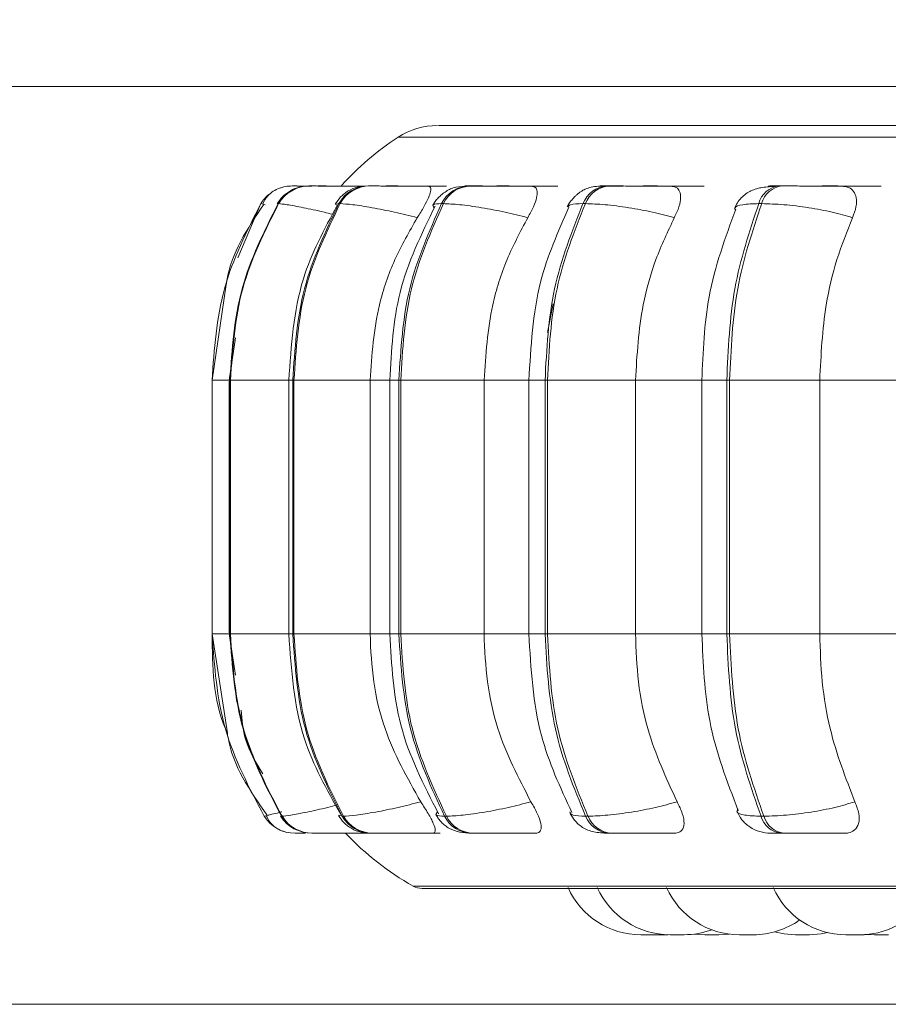
# Model space of a CAD drawing. Units: millimetres. Extents: x 470 to 1231, y -73 to 283.
# Drawn here: x 743 to 743, y 167 to 168 of the extents above; entities that cross this region are included whole.
import ezdxf

# ---------------------------------------------------------------- set-up
doc = ezdxf.new("R2010")
doc.units = ezdxf.units.MM
doc.header["$PDSIZE"] = -1
doc.layers.add('DIMENSIONS', color=7, linetype='Continuous')
doc.styles.get("Standard").update_dxf_attribs({"font": 'arial.ttf'})
doc.dimstyles.new('ISO-25 - ab', dxfattribs={"dimtxt": 3, "dimasz": 2.5, "dimexe": 1.25, "dimexo": 0.625, "dimtad": 1, "dimdec": 0, "dimlfac": 25, "dimrnd": 5, "dimzin": 1, "dimtxsty": 'Standard', "dimcen": 2.5, "dimadec": 0, "dimazin": 0, "dimtfac": 1, "dimtdec": 0, "dimtmove": 0, "dimatfit": 3, "dimfxl": 1, "dimlwd": 15, "dimlwe": 15, "dimarcsym": 0})

# ---------------------------------------------------------------- blocks, each defined once
blk = doc.blocks.new('*D80')
at = {"layer": 'Defpoints', "color": 0, "lineweight": 15, "transparency": 16777216}
for p in [(785.2265, 205.4209), (691.8472, 166.8047), (761.7504, 166.8047)]:
    blk.add_point(p, dxfattribs=at)
at = {"layer": 'DIMENSIONS', "color": 0, "lineweight": 15, "transparency": 16777216}
for p, q in [((784.6015, 205.4209), (690.5972, 205.4209)), ((691.8472, 202.9209), (691.8472, 169.3047)), ((761.1254, 166.8047), (690.5972, 166.8047))]:
    blk.add_line(p, q, dxfattribs=at)
for points in [[(691.4306, 202.9209), (692.2639, 202.9209), (691.8472, 205.4209)], [(691.4306, 169.3047), (692.2639, 169.3047), (691.8472, 166.8047)]]:
    blk.add_solid(points, dxfattribs=at)
at = {"layer": 'DIMENSIONS', "color": 0, "lineweight": 15, "transparency": 16777216, "insert": (689.2997, 186.1128), "char_height": 3, "attachment_point": 5, "rotation": 90}
blk.add_mtext('965 [38,0"]', dxfattribs=at)

msp = doc.modelspace()

# ---------------------------------------------------------------- linework, layer by layer
at = {"color": 7, "linetype": 'Continuous', "lineweight": 15}
for p, q in [((744.6765, 167.8179), (739.4571, 167.8179)), ((742.8409, 167.708), (742.8408, 167.708)), ((742.8599, 167.708), (742.8593, 167.708)), ((742.87, 167.708), (742.8692, 167.708)), ((742.8702, 167.708), (742.8694, 167.708)), ((742.9263, 167.708), (742.925, 167.708)), ((742.9461, 167.708), (742.9446, 167.708)), ((742.9463, 167.708), (742.9448, 167.708)), ((743.0379, 167.708), (743.0358, 167.708)), ((743.1912, 167.708), (743.1885, 167.708)), ((743.3816, 167.708), (743.3784, 167.708)), ((742.826, 167.6885), (742.8254, 167.6885)), ((742.8939, 167.6885), (742.8925, 167.6885)), ((743.0078, 167.6885), (743.0058, 167.6885)), ((743.1645, 167.6885), (743.1618, 167.6885)), ((743.3591, 167.6885), (743.3559, 167.6885)), ((742.7682, 167.5993), (742.7525, 167.4935)), ((743.1226, 167.5464), (743.1289, 167.5779)), ((742.7784, 167.5402), (742.7714, 167.4935)), ((742.7525, 167.4935), (742.7525, 167.2135)), ((742.7712, 167.4935), (742.7712, 167.2135)), ((742.7722, 167.4935), (742.7728, 167.4935)), ((742.7722, 167.2135), (742.7722, 167.4935)), ((742.7728, 167.4935), (742.7728, 167.2135)), ((742.8372, 167.4935), (742.8372, 167.2135)), ((742.8416, 167.4935), (742.8429, 167.4935)), ((742.8416, 167.2135), (742.8416, 167.4935)), ((742.8429, 167.4935), (742.9269, 167.4935)), ((742.8429, 167.4935), (742.8429, 167.2135)), ((742.9269, 167.4935), (742.9269, 167.2135)), ((742.9487, 167.4935), (742.9487, 167.2135)), ((742.9587, 167.4935), (742.9607, 167.4935)), ((742.9587, 167.2135), (742.9587, 167.4935)), ((742.9607, 167.4935), (743.0527, 167.4935)), ((742.9607, 167.4935), (742.9607, 167.2135)), ((743.0527, 167.4935), (743.0527, 167.2135)), ((743.1022, 167.4935), (743.1022, 167.2135)), ((743.12, 167.4935), (743.1226, 167.4935)), ((743.12, 167.2135), (743.12, 167.4935)), ((743.1226, 167.4935), (743.2198, 167.4935)), ((743.1226, 167.4935), (743.1226, 167.2135)), ((743.2198, 167.4935), (743.2198, 167.2135)), ((743.2931, 167.4935), (743.2931, 167.2135)), ((743.3206, 167.4935), (743.3237, 167.4935)), ((743.3206, 167.2135), (743.3206, 167.4935)), ((743.3237, 167.4935), (743.4232, 167.4935)), ((743.3237, 167.4935), (743.3237, 167.2135)), ((743.4232, 167.4935), (743.5195, 167.4935)), ((743.4232, 167.4935), (743.4232, 167.2135)), ((742.7525, 167.2135), (742.7694, 167.1039)), ((742.7714, 167.2135), (742.7785, 167.1682)), ((742.7722, 167.2135), (742.7728, 167.2135)), ((742.8416, 167.2135), (742.8429, 167.2135)), ((742.8429, 167.2135), (742.9269, 167.2135)), ((742.9587, 167.2135), (742.9607, 167.2135)), ((742.9607, 167.2135), (743.0527, 167.2135)), ((743.12, 167.2135), (743.1226, 167.2135)), ((743.1226, 167.2135), (743.2198, 167.2135)), ((743.3206, 167.2135), (743.3237, 167.2135)), ((743.3237, 167.2135), (743.4232, 167.2135)), ((743.4232, 167.2135), (743.5195, 167.2135)), ((742.8134, 167.0132), (742.8101, 167.0123)), ((742.8291, 167.0123), (742.8297, 167.0123)), ((742.8296, 167.0131), (742.8294, 167.0128)), ((742.8961, 167.0123), (742.8974, 167.0123)), ((743.0091, 167.0123), (743.0111, 167.0123)), ((743.1648, 167.0123), (743.1674, 167.0123)), ((743.3584, 167.0123), (743.3615, 167.0123)), ((742.8626, 166.9935), (742.8633, 166.9935)), ((742.9282, 166.9935), (742.9295, 166.9935)), ((742.9864, 166.9935), (743.0043, 166.9935)), ((743.0388, 166.9935), (743.0408, 166.9935)), ((743.1912, 166.9935), (743.1938, 166.9935)), ((743.3806, 166.9935), (743.3838, 166.9935)), ((742.9843, 166.9326), (745.8403, 166.9326)), ((743.2411, 166.8815), (743.2495, 166.8819)), ((743.254, 166.8815), (743.256, 166.8815)), ((743.2849, 166.8823), (743.2963, 166.8815)), ((743.3117, 166.8815), (743.3231, 166.8823)), ((743.4723, 166.8815), (743.4779, 166.8817)), ((743.4755, 166.8819), (743.4835, 166.8815))]:
    msp.add_line(p, q, dxfattribs=at)
at = {"color": 8, "linetype": 'Continuous', "lineweight": 15}
for p, q in [((742.9578, 167.7617), (745.8668, 167.7617)), ((742.8592, 167.708), (742.8594, 167.708)), ((742.7809, 167.6288), (742.8064, 167.6885)), ((742.8111, 167.6873), (742.8064, 167.6885)), ((742.8256, 167.6881), (742.8254, 167.6885)), ((742.889, 167.6875), (742.8925, 167.6885)), ((742.7525, 167.4935), (742.7704, 167.4935)), ((742.7712, 167.4935), (742.7722, 167.4935)), ((742.7728, 167.4935), (742.8372, 167.4935)), ((742.8372, 167.4935), (742.8416, 167.4935)), ((742.9269, 167.4935), (742.9487, 167.4935)), ((742.9487, 167.4935), (742.9587, 167.4935)), ((743.0527, 167.4935), (743.1022, 167.4935)), ((743.1022, 167.4935), (743.12, 167.4935)), ((743.2198, 167.4935), (743.2931, 167.4935)), ((743.2931, 167.4935), (743.3206, 167.4935)), ((742.7525, 167.2135), (742.7704, 167.2135)), ((742.7712, 167.2135), (742.7722, 167.2135)), ((742.7728, 167.2135), (742.8372, 167.2135)), ((742.8372, 167.2135), (742.8416, 167.2135)), ((742.9269, 167.2135), (742.9487, 167.2135)), ((742.9487, 167.2135), (742.9587, 167.2135)), ((743.0527, 167.2135), (743.1022, 167.2135)), ((743.1022, 167.2135), (743.12, 167.2135)), ((743.2198, 167.2135), (743.2931, 167.2135)), ((743.2931, 167.2135), (743.3206, 167.2135)), ((742.8294, 167.0128), (742.8291, 167.0123)), ((742.83, 167.0136), (742.8296, 167.0131)), ((742.8926, 167.0134), (742.8961, 167.0123)), ((742.9744, 166.9352), (745.8502, 166.9352))]:
    msp.add_line(p, q, dxfattribs=at)
at = {"color": 7, "linetype": 'Continuous', "lineweight": 15, "flags": 128}
for points in [[(743.3733, 166.8847), (743.384, 166.8824), (743.3966, 166.8815)], [(743.412, 166.8815), (743.4246, 166.8824), (743.432, 166.8838)]]:
    msp.add_lwpolyline(points, dxfattribs=at)
at = {"color": 7, "linetype": 'Continuous', "lineweight": 15}
for centre, radius, start, end in [((743.0014, 167.6947), 0.08, 90, 123.0513), ((743.1323, 167.4935), 0.32, 123.0513, 137.9147), ((742.8594, 167.6686), 0.0394, 89.9033, 149.6088), ((742.86, 167.6686), 0.0394, 89.9078, 149.6009), ((742.8407, 167.668), 0.04, 89.784, 111.1763), ((742.9254, 167.6705), 0.0375, 90.39, 151.2873), ((742.9267, 167.6705), 0.0375, 90.3883, 151.2926), ((743.0368, 167.6736), 0.0344, 91.3721, 154.2976), ((743.0388, 167.6736), 0.0344, 91.3697, 154.3), ((743.1904, 167.6774), 0.0306, 93.1834, 158.7866), ((743.193, 167.6774), 0.0306, 93.1805, 158.7846), ((743.3815, 167.6816), 0.0266, 96.4828, 164.8984), ((743.3847, 167.6816), 0.0266, 96.4843, 164.8954), ((742.8407, 167.668), 0.04, 129.8669, 149.1292), ((742.8441, 167.0335), 0.04, 211.9576, 269.9977), ((742.8627, 167.0329), 0.0394, 211.4962, 269.8713), ((742.8634, 167.0329), 0.0394, 211.4919, 269.8756), ((742.9285, 167.031), 0.0374, 209.8102, 269.4056), ((742.9299, 167.031), 0.0374, 209.8117, 269.404), ((743.0397, 167.0278), 0.0343, 206.8085, 268.4491), ((743.0418, 167.0278), 0.0343, 206.8085, 268.4491), ((743.1929, 167.0239), 0.0304, 202.3084, 266.6904), ((743.1956, 167.0239), 0.0304, 202.3078, 266.6909), ((743.3836, 167.0197), 0.0263, 196.1617, 263.4675), ((743.3868, 167.0197), 0.0263, 196.1617, 263.4675), ((743.1323, 167.2135), 0.32, 223.4325, 240.4401), ((742.9843, 166.9526), 0.02, 240.4401, 270), ((743.2257, 166.9695), 0.088, 204.1477, 270), ((743.258, 166.9695), 0.088, 204.1477, 270), ((743.3345, 166.9695), 0.088, 204.1477, 270), ((743.4521, 166.9695), 0.088, 204.1477, 270), ((743.4675, 166.9695), 0.088, 270, 322.0468), ((743.3499, 166.9695), 0.088, 270, 305.4878), ((743.2734, 166.9695), 0.088, 270, 290.2962)]:
    msp.add_arc(centre, radius, start, end, dxfattribs=at)
for points, knots in [([(743.6845, 167.7747), (743.6365, 167.7747), (743.5388, 167.7747), (743.4067, 167.7747), (743.2963, 167.7747), (743.208, 167.7747), (743.1391, 167.7747), (743.083, 167.7747), (743.0404, 167.7747), (743.0133, 167.7747), (743.001, 167.7747), (743.0026, 167.7747), (743.0031, 167.7747)], [0, 0, 0, 0, 0.118517, 0.240708, 0.366339, 0.464544, 0.562761, 0.663054, 0.763362, 0.863654, 0.963963, 1, 1, 1, 1]), ([(742.8307, 167.7067), (742.8282, 167.7059), (742.8231, 167.7043), (742.8167, 167.7), (742.8115, 167.6945), (742.8095, 167.6902), (742.8085, 167.688)], [0, 0, 0, 0, 0.240198, 0.488932, 0.743254, 1, 1, 1, 1]), ([(742.8501, 167.7069), (742.8497, 167.7068), (742.8458, 167.7064), (742.8391, 167.7031), (742.8302, 167.6968), (742.8263, 167.6911), (742.8244, 167.6884)], [0, 0, 0, 0, 0.039931, 0.371925, 0.690059, 1, 1, 1, 1]), ([(742.8597, 167.7079), (742.8597, 167.7079), (742.8567, 167.708), (742.852, 167.7079), (742.8459, 167.708), (742.8418, 167.708), (742.8412, 167.708), (742.8409, 167.708)], [0, 0, 0, 0, 0.001811, 0.255728, 0.501401, 0.752657, 1, 1, 1, 1]), ([(742.9201, 167.7078), (742.9139, 167.7078), (742.9014, 167.7078), (742.8855, 167.7079), (742.8745, 167.7079), (742.8675, 167.708), (742.8623, 167.708), (742.8608, 167.708), (742.8601, 167.708)], [0, 0, 0, 0, 0.249939, 0.499264, 0.626931, 0.749884, 0.87606, 1, 1, 1, 1]), ([(742.9187, 167.7078), (742.9166, 167.7078), (742.9084, 167.7079), (742.8967, 167.7079), (742.8854, 167.7079), (742.8783, 167.708), (742.8727, 167.708), (742.871, 167.708), (742.8702, 167.708)], [0, 0, 0, 0, 0.09739, 0.397415, 0.550695, 0.699041, 0.850691, 1, 1, 1, 1]), ([(742.925, 167.708), (742.9209, 167.7078), (742.9132, 167.7073), (742.9049, 167.704), (742.8984, 167.6995), (742.8929, 167.6947), (742.8902, 167.6906), (742.8883, 167.6878)], [0, 0, 0, 0, 0.288272, 0.552066, 0.666654, 0.77748, 1, 1, 1, 1]), ([(742.9909, 167.7078), (742.985, 167.7078), (742.9731, 167.7078), (742.9567, 167.7079), (742.9448, 167.7079), (742.9368, 167.708), (742.9302, 167.708), (742.9277, 167.708), (742.9265, 167.708)], [0, 0, 0, 0, 0.249954, 0.499261, 0.626925, 0.749908, 0.876066, 1, 1, 1, 1]), ([(743.0114, 167.7078), (743.0055, 167.7078), (742.9938, 167.7078), (742.9775, 167.7079), (742.9654, 167.7079), (742.9572, 167.708), (742.9504, 167.708), (742.9476, 167.708), (742.9463, 167.708)], [0, 0, 0, 0, 0.24994, 0.499254, 0.626616, 0.749877, 0.875911, 1, 1, 1, 1]), ([(742.9909, 167.7078), (742.992, 167.7075), (742.9942, 167.7068), (742.994, 167.7022), (742.9915, 167.695), (742.9865, 167.6851), (742.9816, 167.6771), (742.979, 167.673)], [0, 0, 0, 0, 0.177732, 0.354814, 0.546315, 0.763521, 1, 1, 1, 1]), ([(743.0358, 167.708), (743.0308, 167.7078), (743.0235, 167.7074), (743.0162, 167.7051), (743.0111, 167.7025), (743.0062, 167.6989), (743.002, 167.6949), (742.9986, 167.6908), (742.997, 167.6881), (742.9962, 167.6867)], [0, 0, 0, 0, 0.319013, 0.469205, 0.593189, 0.697494, 0.795275, 0.895808, 1, 1, 1, 1]), ([(743.0645, 167.7078), (743.0589, 167.7078), (743.0476, 167.7078), (743.0374, 167.7079), (743.0327, 167.7079), (743.0313, 167.708), (743.032, 167.708), (743.0347, 167.708), (743.036, 167.708)], [0, 0, 0, 0, 0.249963, 0.499272, 0.626669, 0.749884, 0.8759, 1, 1, 1, 1]), ([(743.1049, 167.7078), (743.0994, 167.7078), (743.0885, 167.7078), (743.0722, 167.7079), (743.0597, 167.7079), (743.0509, 167.708), (743.0432, 167.708), (743.0397, 167.708), (743.038, 167.708)], [0, 0, 0, 0, 0.249962, 0.499278, 0.626922, 0.749908, 0.876045, 1, 1, 1, 1]), ([(743.1341, 167.7078), (743.1287, 167.7078), (743.118, 167.7078), (743.1018, 167.7079), (743.0892, 167.7079), (743.0803, 167.708), (743.0724, 167.708), (743.0687, 167.708), (743.0669, 167.708)], [0, 0, 0, 0, 0.249932, 0.499256, 0.626637, 0.749881, 0.875927, 1, 1, 1, 1]), ([(743.1049, 167.7078), (743.1066, 167.7075), (743.11, 167.7068), (743.1117, 167.7022), (743.1111, 167.695), (743.1076, 167.6851), (743.1032, 167.6771), (743.1009, 167.673)], [0, 0, 0, 0, 0.177749, 0.354845, 0.546352, 0.76353, 1, 1, 1, 1]), ([(743.1885, 167.708), (743.1852, 167.7079), (743.1785, 167.7078), (743.1709, 167.7068), (743.1649, 167.705), (743.1603, 167.7024), (743.1568, 167.6998), (743.1545, 167.6978), (743.1523, 167.6957), (743.1496, 167.6928), (743.1467, 167.6892), (743.1453, 167.6865), (743.1446, 167.6851)], [0, 0, 0, 0, 0.169937, 0.3451, 0.50343, 0.627125, 0.6778, 0.723766, 0.767443, 0.811012, 0.902304, 1, 1, 1, 1]), ([(743.2062, 167.7078), (743.2011, 167.7078), (743.1911, 167.7078), (743.1833, 167.7079), (743.1806, 167.7079), (743.1809, 167.708), (743.1833, 167.708), (743.1869, 167.708), (743.1887, 167.708)], [0, 0, 0, 0, 0.249914, 0.499261, 0.626624, 0.749846, 0.875877, 1, 1, 1, 1]), ([(743.2587, 167.7078), (743.2538, 167.7078), (743.2441, 167.7078), (743.2284, 167.7079), (743.2157, 167.7079), (743.2064, 167.708), (743.1978, 167.708), (743.1935, 167.708), (743.1913, 167.708)], [0, 0, 0, 0, 0.24995, 0.499291, 0.62693, 0.749901, 0.876065, 1, 1, 1, 1]), ([(743.2956, 167.7078), (743.2909, 167.7078), (743.2816, 167.7078), (743.266, 167.7079), (743.2533, 167.7079), (743.244, 167.708), (743.2352, 167.708), (743.2307, 167.708), (743.2284, 167.708)], [0, 0, 0, 0, 0.249953, 0.499277, 0.626647, 0.749883, 0.875912, 1, 1, 1, 1]), ([(743.2587, 167.7078), (743.2609, 167.7075), (743.2654, 167.7068), (743.269, 167.7022), (743.2701, 167.695), (743.2684, 167.6851), (743.2646, 167.6771), (743.2627, 167.673)], [0, 0, 0, 0, 0.17777, 0.354823, 0.546313, 0.763515, 1, 1, 1, 1]), ([(743.3752, 167.7077), (743.37, 167.7074), (743.3599, 167.7069), (743.3475, 167.7035), (743.3381, 167.6971), (743.3322, 167.6896), (743.3301, 167.6853), (743.3291, 167.6831)], [0, 0, 0, 0, 0.277449, 0.536518, 0.777232, 0.890918, 1, 1, 1, 1]), ([(743.3739, 167.7078), (743.3735, 167.7078), (743.3691, 167.7079), (743.3666, 167.7079), (743.3659, 167.7079), (743.3679, 167.708), (743.3719, 167.708), (743.3763, 167.708), (743.3785, 167.708)], [0, 0, 0, 0, 0.034054, 0.355139, 0.519131, 0.677928, 0.840187, 1, 1, 1, 1]), ([(743.4474, 167.7078), (743.4434, 167.7078), (743.4353, 167.7078), (743.4206, 167.7079), (743.4081, 167.7079), (743.3985, 167.708), (743.3893, 167.708), (743.3842, 167.708), (743.3817, 167.708)], [0, 0, 0, 0, 0.249975, 0.499298, 0.626934, 0.749919, 0.876057, 1, 1, 1, 1]), ([(743.4911, 167.7078), (743.4872, 167.7078), (743.4794, 167.7078), (743.4651, 167.7079), (743.4526, 167.7079), (743.4431, 167.708), (743.4338, 167.708), (743.4285, 167.708), (743.4259, 167.708)], [0, 0, 0, 0, 0.249954, 0.49927, 0.626631, 0.749879, 0.875908, 1, 1, 1, 1]), ([(743.4474, 167.7078), (743.4502, 167.7075), (743.4557, 167.7068), (743.461, 167.7022), (743.4639, 167.695), (743.4639, 167.6851), (743.4609, 167.6771), (743.4594, 167.673)], [0, 0, 0, 0, 0.177796, 0.354821, 0.546374, 0.763539, 1, 1, 1, 1]), ([(742.8064, 167.6885), (742.7908, 167.6578), (742.7596, 167.5965), (742.7549, 167.5278), (742.7525, 167.4935)], [0, 0, 0, 0, 0.499998, 1, 1, 1, 1]), ([(742.7722, 167.4935), (742.7745, 167.5278), (742.7792, 167.5965), (742.81, 167.6578), (742.8254, 167.6885)], [0, 0, 0, 0, 0.5, 1, 1, 1, 1]), ([(742.826, 167.6885), (742.8106, 167.6578), (742.7798, 167.5965), (742.7752, 167.5278), (742.7728, 167.4935)], [0, 0, 0, 0, 0.499998, 1, 1, 1, 1]), ([(742.8416, 167.4935), (742.8438, 167.5278), (742.8483, 167.5965), (742.8778, 167.6578), (742.8925, 167.6885)], [0, 0, 0, 0, 0.500005, 1, 1, 1, 1]), ([(742.8939, 167.6885), (742.8791, 167.6578), (742.8496, 167.5965), (742.8452, 167.5278), (742.8429, 167.4935)], [0, 0, 0, 0, 0.499997, 1, 1, 1, 1]), ([(742.979, 167.673), (742.9706, 167.6751), (742.9534, 167.6794), (742.9283, 167.6843), (742.9061, 167.6878), (742.898, 167.6883), (742.8939, 167.6885)], [0, 0, 0, 0, 0.236568, 0.482307, 0.737994, 1, 1, 1, 1]), ([(742.9587, 167.4935), (742.9608, 167.5278), (742.9649, 167.5965), (742.9922, 167.6578), (743.0058, 167.6885)], [0, 0, 0, 0, 0.500006, 1, 1, 1, 1]), ([(743.0078, 167.6885), (742.9942, 167.6578), (742.9669, 167.5965), (742.9628, 167.5278), (742.9607, 167.4935)], [0, 0, 0, 0, 0.499996, 1, 1, 1, 1]), ([(743.1009, 167.673), (743.0926, 167.6751), (743.0758, 167.6794), (743.0493, 167.6843), (743.0244, 167.6878), (743.0134, 167.6883), (743.0078, 167.6885)], [0, 0, 0, 0, 0.236572, 0.482325, 0.737989, 1, 1, 1, 1]), ([(743.12, 167.4935), (743.1218, 167.5278), (743.1255, 167.5965), (743.1497, 167.6578), (743.1618, 167.6885)], [0, 0, 0, 0, 0.500005, 1, 1, 1, 1]), ([(743.1645, 167.6885), (743.1524, 167.6578), (743.1281, 167.5965), (743.1244, 167.5278), (743.1226, 167.4935)], [0, 0, 0, 0, 0.499998, 1, 1, 1, 1]), ([(743.2627, 167.673), (743.2548, 167.6751), (743.2388, 167.6794), (743.2118, 167.6843), (743.1849, 167.6878), (743.1713, 167.6883), (743.1645, 167.6885)], [0, 0, 0, 0, 0.236566, 0.482314, 0.737987, 1, 1, 1, 1]), ([(743.3206, 167.4935), (743.3221, 167.5278), (743.3252, 167.5965), (743.3457, 167.6578), (743.3559, 167.6885)], [0, 0, 0, 0, 0.500003, 1, 1, 1, 1]), ([(743.3591, 167.6885), (743.3488, 167.6578), (743.3283, 167.5965), (743.3252, 167.5278), (743.3237, 167.4935)], [0, 0, 0, 0, 0.499998, 1, 1, 1, 1]), ([(743.4594, 167.673), (743.4521, 167.6751), (743.4374, 167.6794), (743.4107, 167.6843), (743.3826, 167.6878), (743.367, 167.6883), (743.3591, 167.6885)], [0, 0, 0, 0, 0.23657, 0.482303, 0.737995, 1, 1, 1, 1]), ([(742.8091, 167.6873), (742.7914, 167.6607), (742.773, 167.6329), (742.7684, 167.6008), (742.7682, 167.5993)], [0, 0, 0, 0, 0.953952, 1, 1, 1, 1]), ([(742.8907, 167.6867), (742.8764, 167.6602), (742.8443, 167.6005), (742.8398, 167.5318), (742.8372, 167.4935)], [0, 0, 0, 0, 0.443353, 1, 1, 1, 1]), ([(742.9988, 167.6859), (742.9836, 167.6548), (742.9541, 167.5946), (742.9505, 167.5265), (742.9487, 167.4935)], [0, 0, 0, 0, 0.516493, 1, 1, 1, 1]), ([(743.1464, 167.6846), (743.1344, 167.6576), (743.1081, 167.5983), (743.1043, 167.5305), (743.1022, 167.4935)], [0, 0, 0, 0, 0.454051, 1, 1, 1, 1]), ([(743.3306, 167.6825), (743.319, 167.651), (743.2971, 167.5915), (743.2944, 167.5248), (743.2931, 167.4935)], [0, 0, 0, 0, 0.531235, 1, 1, 1, 1]), ([(742.979, 167.673), (742.9703, 167.6578), (742.9529, 167.6275), (742.9322, 167.5674), (742.9289, 167.5216), (742.9269, 167.4935)], [0, 0, 0, 0, 0.279277, 0.558469, 1, 1, 1, 1]), ([(743.1009, 167.673), (743.0929, 167.6578), (743.0768, 167.6275), (743.0576, 167.5674), (743.0545, 167.5216), (743.0527, 167.4935)], [0, 0, 0, 0, 0.279281, 0.55847, 1, 1, 1, 1]), ([(743.2627, 167.673), (743.2555, 167.6578), (743.2412, 167.6275), (743.2242, 167.5674), (743.2215, 167.5216), (743.2198, 167.4935)], [0, 0, 0, 0, 0.27928, 0.558469, 1, 1, 1, 1]), ([(743.4594, 167.673), (743.4533, 167.6578), (743.4412, 167.6275), (743.4269, 167.5674), (743.4246, 167.5216), (743.4232, 167.4935)], [0, 0, 0, 0, 0.279285, 0.558458, 1, 1, 1, 1]), ([(742.7525, 167.2135), (742.7551, 167.178), (742.7602, 167.1069), (742.7935, 167.0438), (742.8101, 167.0123)], [0, 0, 0, 0, 0.500003, 1, 1, 1, 1]), ([(742.8291, 167.0123), (742.8126, 167.0438), (742.7797, 167.1069), (742.7747, 167.178), (742.7722, 167.2135)], [0, 0, 0, 0, 0.499998, 1, 1, 1, 1]), ([(742.7728, 167.2135), (742.7753, 167.178), (742.7804, 167.1069), (742.8133, 167.0438), (742.8297, 167.0123)], [0, 0, 0, 0, 0.500005, 1, 1, 1, 1]), ([(742.8372, 167.2135), (742.84, 167.1739), (742.8448, 167.1027), (742.8792, 167.0415), (742.8945, 167.0143)], [0, 0, 0, 0, 0.556134, 1, 1, 1, 1]), ([(742.8961, 167.0123), (742.8803, 167.0438), (742.8488, 167.1069), (742.844, 167.178), (742.8416, 167.2135)], [0, 0, 0, 0, 0.499995, 1, 1, 1, 1]), ([(742.8429, 167.2135), (742.8453, 167.178), (742.8501, 167.1069), (742.8817, 167.0438), (742.8974, 167.0123)], [0, 0, 0, 0, 0.500004, 1, 1, 1, 1]), ([(742.9269, 167.2135), (742.9277, 167.1958), (742.9294, 167.1604), (742.9447, 167.096), (742.9681, 167.0545), (742.9828, 167.0282)], [0, 0, 0, 0, 0.269141, 0.538289, 1, 1, 1, 1]), ([(742.9487, 167.2135), (742.9506, 167.1794), (742.9545, 167.1088), (742.986, 167.047), (743.0024, 167.0151)], [0, 0, 0, 0, 0.482889, 1, 1, 1, 1]), ([(743.0091, 167.0123), (742.9945, 167.0438), (742.9654, 167.1069), (742.9609, 167.178), (742.9587, 167.2135)], [0, 0, 0, 0, 0.499994, 1, 1, 1, 1]), ([(742.9607, 167.2135), (742.9629, 167.178), (742.9674, 167.1069), (742.9966, 167.0438), (743.0111, 167.0123)], [0, 0, 0, 0, 0.500005, 1, 1, 1, 1]), ([(743.0527, 167.2135), (743.0535, 167.1958), (743.055, 167.1604), (743.0692, 167.096), (743.0908, 167.0545), (743.1045, 167.0282)], [0, 0, 0, 0, 0.269141, 0.538285, 1, 1, 1, 1]), ([(743.1022, 167.2135), (743.1044, 167.1752), (743.1085, 167.105), (743.1368, 167.0441), (743.1496, 167.0164)], [0, 0, 0, 0, 0.545404, 1, 1, 1, 1]), ([(743.1648, 167.0123), (743.1518, 167.0438), (743.1259, 167.1069), (743.122, 167.178), (743.12, 167.2135)], [0, 0, 0, 0, 0.499999, 1, 1, 1, 1]), ([(743.1226, 167.2135), (743.1246, 167.178), (743.1285, 167.1069), (743.1545, 167.0438), (743.1674, 167.0123)], [0, 0, 0, 0, 0.500002, 1, 1, 1, 1]), ([(743.2198, 167.2135), (743.2205, 167.1958), (743.2219, 167.1604), (743.2345, 167.096), (743.2537, 167.0545), (743.2658, 167.0282)], [0, 0, 0, 0, 0.269142, 0.538289, 1, 1, 1, 1]), ([(743.2931, 167.2135), (743.2945, 167.181), (743.2974, 167.1118), (743.3209, 167.0508), (743.3333, 167.0184)], [0, 0, 0, 0, 0.469527, 1, 1, 1, 1]), ([(743.3584, 167.0123), (743.3474, 167.0438), (743.3255, 167.1069), (743.3222, 167.178), (743.3206, 167.2135)], [0, 0, 0, 0, 0.499995, 1, 1, 1, 1]), ([(743.3237, 167.2135), (743.3253, 167.178), (743.3287, 167.1069), (743.3506, 167.0438), (743.3615, 167.0123)], [0, 0, 0, 0, 0.500005, 1, 1, 1, 1]), ([(743.4232, 167.2135), (743.4237, 167.1958), (743.4249, 167.1604), (743.4356, 167.096), (743.4518, 167.0545), (743.462, 167.0282)], [0, 0, 0, 0, 0.269142, 0.538286, 1, 1, 1, 1]), ([(742.7845, 167.1295), (742.7854, 167.1185), (742.7877, 167.0932), (742.801, 167.0714), (742.8085, 167.0591)], [0, 0, 0, 0, 0.433364, 1, 1, 1, 1]), ([(742.7694, 167.1039), (742.7696, 167.1023), (742.7745, 167.0691), (742.7942, 167.0407), (742.813, 167.0137)], [0, 0, 0, 0, 0.048085, 1, 1, 1, 1]), ([(742.9828, 167.0282), (742.9745, 167.0261), (742.9573, 167.0217), (742.9322, 167.0166), (742.9098, 167.0131), (742.9016, 167.0126), (742.8974, 167.0123)], [0, 0, 0, 0, 0.235264, 0.480709, 0.736695, 1, 1, 1, 1]), ([(742.9828, 167.0282), (742.9857, 167.0238), (742.9914, 167.0151), (742.9972, 167.004), (742.9993, 166.9968), (742.9982, 166.9938), (742.9965, 166.9936), (742.9959, 166.9935)], [0, 0, 0, 0, 0.250967, 0.502301, 0.741331, 0.914547, 1, 1, 1, 1]), ([(743.1045, 167.0282), (743.0962, 167.0261), (743.0794, 167.0217), (743.053, 167.0166), (743.0278, 167.0131), (743.0168, 167.0126), (743.0111, 167.0123)], [0, 0, 0, 0, 0.235248, 0.480714, 0.736702, 1, 1, 1, 1]), ([(743.1045, 167.0282), (743.107, 167.0238), (743.1121, 167.0151), (743.116, 167.004), (743.1159, 166.9968), (743.113, 166.9938), (743.1104, 166.9936), (743.1095, 166.9935)], [0, 0, 0, 0, 0.250958, 0.502293, 0.741273, 0.914507, 1, 1, 1, 1]), ([(743.2658, 167.0282), (743.258, 167.0261), (743.242, 167.0217), (743.2151, 167.0166), (743.188, 167.0131), (743.1743, 167.0126), (743.1674, 167.0123)], [0, 0, 0, 0, 0.235251, 0.480707, 0.736712, 1, 1, 1, 1]), ([(743.2658, 167.0282), (743.268, 167.0238), (743.2723, 167.0151), (743.2741, 167.004), (743.2719, 166.9968), (743.2673, 166.9938), (743.2638, 166.9936), (743.2627, 166.9935)], [0, 0, 0, 0, 0.250985, 0.502327, 0.741335, 0.914564, 1, 1, 1, 1]), ([(743.462, 167.0282), (743.4549, 167.0261), (743.4402, 167.0217), (743.4135, 167.0166), (743.3853, 167.0131), (743.3695, 167.0126), (743.3615, 167.0123)], [0, 0, 0, 0, 0.235248, 0.480699, 0.736688, 1, 1, 1, 1]), ([(743.462, 167.0282), (743.4637, 167.0238), (743.4671, 167.0151), (743.4669, 167.004), (743.4625, 166.9968), (743.4563, 166.9938), (743.4522, 166.9936), (743.4508, 166.9935)], [0, 0, 0, 0, 0.250957, 0.502288, 0.741308, 0.914504, 1, 1, 1, 1]), ([(743.1476, 167.0157), (743.1484, 167.0142), (743.1501, 167.0112), (743.1536, 167.0066), (743.1581, 167.0023), (743.165, 166.9976), (743.1732, 166.995), (743.183, 166.9937), (743.1885, 166.9936), (743.1912, 166.9935)], [0, 0, 0, 0, 0.090179, 0.182914, 0.285866, 0.411022, 0.707226, 0.85835, 1, 1, 1, 1]), ([(743.3317, 167.0178), (743.3334, 167.0146), (743.3369, 167.0079), (743.3459, 167), (743.3569, 166.9946), (743.365, 166.9939), (743.3691, 166.9935)], [0, 0, 0, 0, 0.237772, 0.490569, 0.748543, 1, 1, 1, 1]), ([(742.8124, 167.0129), (742.8134, 167.0107), (742.8155, 167.0063), (742.8209, 167.001), (742.8274, 166.9968), (742.8326, 166.9953), (742.8352, 166.9945)], [0, 0, 0, 0, 0.258179, 0.513133, 0.76135, 1, 1, 1, 1]), ([(742.8282, 167.0125), (742.8301, 167.0098), (742.8342, 167.0043), (742.8409, 166.9991), (742.8454, 166.9975), (742.8467, 166.997)], [0, 0, 0, 0, 0.402804, 0.823275, 1, 1, 1, 1]), ([(742.892, 167.0131), (742.8939, 167.0103), (742.8968, 167.0061), (742.9022, 167.0015), (742.9083, 166.9975), (742.9167, 166.9943), (742.9244, 166.9938), (742.9282, 166.9935)], [0, 0, 0, 0, 0.223856, 0.341924, 0.468297, 0.737623, 1, 1, 1, 1]), ([(742.9995, 167.0141), (743.0004, 167.0127), (743.0021, 167.0098), (743.0056, 167.0056), (743.0099, 167.0018), (743.0164, 166.9975), (743.0254, 166.9943), (743.0343, 166.9938), (743.0388, 166.9935)], [0, 0, 0, 0, 0.100442, 0.203383, 0.313525, 0.43907, 0.722696, 1, 1, 1, 1]), ([(742.8441, 166.9935), (742.8443, 166.9935), (742.8446, 166.9935), (742.8488, 166.9935), (742.8526, 166.9935), (742.8554, 166.9935), (742.8556, 166.9935)], [0, 0, 0, 0, 0.321657, 0.649903, 0.968916, 1, 1, 1, 1]), ([(742.8633, 166.9935), (742.864, 166.9935), (742.8655, 166.9935), (742.8711, 166.9935), (742.8783, 166.9935), (742.8898, 166.9935), (742.9062, 166.9935), (742.919, 166.9935), (742.9254, 166.9935)], [0, 0, 0, 0, 0.123733, 0.250023, 0.372767, 0.500725, 0.749959, 1, 1, 1, 1]), ([(742.8733, 166.9935), (742.8757, 166.9935), (742.884, 166.9935), (742.8933, 166.9935), (742.9, 166.9935)], [0, 0, 0, 0, 0.28631, 1, 1, 1, 1]), ([(742.9295, 166.9935), (742.9308, 166.9935), (742.9334, 166.9935), (742.9403, 166.9935), (742.9486, 166.9935), (742.9609, 166.9935), (742.9777, 166.9935), (742.9898, 166.9935), (742.9959, 166.9935)], [0, 0, 0, 0, 0.123741, 0.250054, 0.372764, 0.500722, 0.749961, 1, 1, 1, 1]), ([(743.0408, 166.9935), (743.0426, 166.9935), (743.0462, 166.9935), (743.0542, 166.9935), (743.0633, 166.9935), (743.0762, 166.9935), (743.0928, 166.9935), (743.1039, 166.9935), (743.1095, 166.9935)], [0, 0, 0, 0, 0.123783, 0.250077, 0.372797, 0.500734, 0.749942, 1, 1, 1, 1]), ([(743.1938, 166.9935), (743.196, 166.9935), (743.2005, 166.9935), (743.2094, 166.9935), (743.219, 166.9935), (743.232, 166.9935), (743.248, 166.9935), (743.2578, 166.9935), (743.2627, 166.9935)], [0, 0, 0, 0, 0.12373, 0.250013, 0.37276, 0.500717, 0.749938, 1, 1, 1, 1]), ([(743.369, 166.9935), (743.3687, 166.9935), (743.368, 166.9935), (743.3699, 166.9935), (743.3738, 166.9935), (743.3784, 166.9935), (743.3806, 166.9935)], [0, 0, 0, 0, 0.254939, 0.5006, 0.752579, 1, 1, 1, 1]), ([(743.3838, 166.9935), (743.3864, 166.9935), (743.3917, 166.9935), (743.4011, 166.9935), (743.411, 166.9935), (743.4237, 166.9935), (743.4386, 166.9935), (743.4467, 166.9935), (743.4508, 166.9935)], [0, 0, 0, 0, 0.123714, 0.250043, 0.372755, 0.50072, 0.749929, 1, 1, 1, 1]), ([(743.2257, 166.8815), (743.2257, 166.8815), (743.2256, 166.8815), (743.2257, 166.8815), (743.2257, 166.8815), (743.2257, 166.8815), (743.2257, 166.8815), (743.2262, 166.8815), (743.2273, 166.8815), (743.2288, 166.8815), (743.2304, 166.8815), (743.2322, 166.8815), (743.2332, 166.8815), (743.2338, 166.8815), (743.2348, 166.8815), (743.2363, 166.8815), (743.2379, 166.8815), (743.2387, 166.8815), (743.2391, 166.8815), (743.2398, 166.8815), (743.2406, 166.8815), (743.241, 166.8815), (743.241, 166.8815), (743.241, 166.8815)], [0, 0, 0, 0, 0.013528, 0.013627, 0.014716, 0.017593, 0.028172, 0.138626, 0.225824, 0.285963, 0.388807, 0.451116, 0.513355, 0.515331, 0.531449, 0.637682, 0.700578, 0.76342, 0.765378, 0.781806, 0.888802, 0.951112, 1, 1, 1, 1]), ([(743.2411, 166.8815), (743.2414, 166.8815), (743.2422, 166.8815), (743.2436, 166.8815), (743.2446, 166.8815), (743.2453, 166.8815), (743.2462, 166.8815), (743.2478, 166.8815), (743.2495, 166.8815), (743.2504, 166.8815), (743.2509, 166.8815), (743.2517, 166.8815), (743.2528, 166.8815), (743.2536, 166.8815), (743.2538, 166.8815), (743.2539, 166.8815), (743.254, 166.8815), (743.2539, 166.8815), (743.2539, 166.8815)], [0, 0, 0, 0, 0.089819, 0.174001, 0.258144, 0.260801, 0.282473, 0.426167, 0.511113, 0.595965, 0.59871, 0.62046, 0.764028, 0.849059, 0.933845, 0.936502, 0.958302, 1, 1, 1, 1]), ([(743.258, 166.8815), (743.258, 166.8815), (743.258, 166.8815), (743.2583, 166.8815), (743.2583, 166.8815), (743.2583, 166.8815), (743.2585, 166.8815), (743.2593, 166.8815), (743.2608, 166.8815), (743.2625, 166.8815), (743.2642, 166.8815), (743.2661, 166.8815), (743.2671, 166.8815), (743.2677, 166.8815), (743.2687, 166.8815), (743.2701, 166.8815), (743.2715, 166.8815), (743.2721, 166.8815), (743.2724, 166.8815), (743.2729, 166.8815), (743.2734, 166.8815), (743.2734, 166.8815), (743.2734, 166.8815)], [0, 0, 0, 0, 0.063615, 0.063838, 0.064843, 0.067759, 0.07855, 0.190529, 0.278811, 0.33986, 0.444028, 0.507185, 0.5703, 0.572211, 0.58856, 0.696332, 0.760047, 0.823701, 0.825701, 0.842103, 0.94975, 1, 1, 1, 1]), ([(743.2963, 166.8815), (743.2964, 166.8815), (743.2965, 166.8815), (743.2974, 166.8815), (743.2985, 166.8815), (743.3, 166.8815), (743.3009, 166.8815), (743.3015, 166.8815), (743.3025, 166.8815), (743.304, 166.8815), (743.3058, 166.8815), (743.3068, 166.8815), (743.3074, 166.8815), (743.3083, 166.8815), (743.3099, 166.8815), (743.3115, 166.8815), (743.3116, 166.8815), (743.3117, 166.8815)], [0, 0, 0, 0, 0.087308, 0.147642, 0.250603, 0.313019, 0.375422, 0.377323, 0.393501, 0.499933, 0.562998, 0.625851, 0.62782, 0.643979, 0.75045, 0.875681, 1, 1, 1, 1]), ([(743.3345, 166.8815), (743.3345, 166.8815), (743.3344, 166.8815), (743.3346, 166.8815), (743.3352, 166.8815), (743.3352, 166.8815), (743.3352, 166.8815), (743.3353, 166.8815), (743.3358, 166.8815), (743.3367, 166.8815), (743.3385, 166.8815), (743.3404, 166.8815), (743.3422, 166.8815), (743.344, 166.8815), (743.345, 166.8815), (743.3456, 166.8815), (743.3465, 166.8815), (743.3481, 166.8815), (743.3497, 166.8815), (743.3498, 166.8815), (743.3499, 166.8815)], [0, 0, 0, 0, 0.012818, 0.07493, 0.137028, 0.137125, 0.138175, 0.141015, 0.151529, 0.260683, 0.34685, 0.406361, 0.507905, 0.569531, 0.631036, 0.632979, 0.648827, 0.753905, 0.877364, 1, 1, 1, 1]), ([(743.3967, 166.8815), (743.3967, 166.8815), (743.3966, 166.8815), (743.397, 166.8815), (743.3978, 166.8815), (743.3991, 166.8815), (743.3999, 166.8815), (743.4005, 166.8815), (743.4013, 166.8815), (743.4028, 166.8815), (743.4046, 166.8815), (743.4057, 166.8815), (743.4063, 166.8815), (743.4073, 166.8815), (743.4086, 166.8815), (743.41, 166.8815), (743.4106, 166.8815), (743.411, 166.8815), (743.4115, 166.8815), (743.412, 166.8815), (743.412, 166.8815), (743.412, 166.8815)], [0, 0, 0, 0, 0.037963, 0.097394, 0.198855, 0.260323, 0.321748, 0.323695, 0.339605, 0.444457, 0.506559, 0.568496, 0.570465, 0.58637, 0.69124, 0.753275, 0.81525, 0.817121, 0.83309, 0.937898, 1, 1, 1, 1]), ([(743.4522, 166.8815), (743.4521, 166.8815), (743.4521, 166.8815), (743.4527, 166.8815), (743.4533, 166.8815), (743.4536, 166.8815), (743.4536, 166.8815), (743.4536, 166.8815), (743.4543, 166.8815), (743.4555, 166.8815), (743.4575, 166.8815), (743.4595, 166.8815), (743.4613, 166.8815), (743.4631, 166.8815), (743.4639, 166.8815), (743.4644, 166.8815), (743.4652, 166.8815), (743.4663, 166.8815), (743.4671, 166.8815), (743.4673, 166.8815), (743.4674, 166.8815), (743.4675, 166.8815), (743.4674, 166.8815), (743.4674, 166.8815)], [0, 0, 0, 0, 0.075568, 0.138517, 0.20121, 0.201431, 0.202361, 0.205275, 0.215922, 0.3263, 0.413529, 0.473753, 0.576535, 0.638885, 0.701086, 0.703118, 0.719211, 0.825449, 0.888448, 0.951147, 0.953207, 0.969337, 1, 1, 1, 1]), ([(743.4569, 166.8815), (743.457, 166.8815), (743.4571, 166.8815), (743.4582, 166.8815), (743.4593, 166.8815), (743.4602, 166.8815), (743.4606, 166.8815)], [0, 0, 0, 0, 0.345951, 0.619134, 0.807766, 1, 1, 1, 1]), ([(743.4667, 166.8815), (743.4669, 166.8815), (743.4676, 166.8815), (743.4687, 166.8815), (743.4702, 166.8815), (743.4715, 166.8815), (743.4721, 166.8815), (743.4722, 166.8815), (743.4723, 166.8815), (743.4722, 166.8815), (743.4722, 166.8815)], [0, 0, 0, 0, 0.066537, 0.219962, 0.372935, 0.647059, 0.855107, 0.939614, 0.98242, 1, 1, 1, 1]), ([(743.4835, 166.8815), (743.4835, 166.8815), (743.4836, 166.8815), (743.4837, 166.8815), (743.4837, 166.8815), (743.4837, 166.8815), (743.484, 166.8815), (743.4847, 166.8815), (743.4862, 166.8815), (743.4879, 166.8815), (743.4897, 166.8815), (743.4915, 166.8815), (743.4925, 166.8815), (743.4931, 166.8815), (743.4941, 166.8815), (743.4955, 166.8815), (743.4969, 166.8815), (743.4975, 166.8815), (743.4978, 166.8815), (743.4983, 166.8815), (743.4988, 166.8815), (743.4989, 166.8815), (743.4989, 166.8815)], [0, 0, 0, 0, 0.063619, 0.063719, 0.064824, 0.06774, 0.078532, 0.190424, 0.278852, 0.339829, 0.444005, 0.507167, 0.570286, 0.572308, 0.588645, 0.696363, 0.760083, 0.823741, 0.825662, 0.842065, 0.949764, 1, 1, 1, 1])]:
    msp.add_open_spline(points, degree=3, knots=knots, dxfattribs=at)
at = {"color": 8, "linetype": 'Continuous', "lineweight": 15}
for points, knots in [([(742.8627, 167.7079), (742.8612, 167.7079), (742.8567, 167.7079), (742.8509, 167.7079), (742.8452, 167.708), (742.8414, 167.708), (742.841, 167.708), (742.8408, 167.708)], [0, 0, 0, 0, 0.108724, 0.335953, 0.55483, 0.779376, 1, 1, 1, 1]), ([(742.8851, 167.6768), (742.8821, 167.6776), (742.8705, 167.6805), (742.8524, 167.6843), (742.8335, 167.6878), (742.8285, 167.6883), (742.826, 167.6885)], [0, 0, 0, 0, 0.10202, 0.391073, 0.691809, 1, 1, 1, 1]), ([(742.9978, 167.684), (742.9967, 167.6853), (742.9943, 167.6879), (743.0019, 167.6883), (743.0058, 167.6885)], [0, 0, 0, 0, 0.493834, 1, 1, 1, 1]), ([(743.1455, 167.6849), (743.146, 167.6858), (743.147, 167.688), (743.1564, 167.6883), (743.1618, 167.6885)], [0, 0, 0, 0, 0.413941, 1, 1, 1, 1]), ([(743.3301, 167.6809), (743.3297, 167.682), (743.3285, 167.6849), (743.3366, 167.6878), (743.3494, 167.6883), (743.3559, 167.6885)], [0, 0, 0, 0, 0.231744, 0.611207, 1, 1, 1, 1]), ([(742.7694, 167.1042), (742.7687, 167.1058), (742.7534, 167.1394), (742.753, 167.1773), (742.7526, 167.2135)], [0, 0, 0, 0, 0.045836, 1, 1, 1, 1]), ([(742.8295, 167.0171), (742.8294, 167.0171), (742.8222, 167.0153), (742.8155, 167.0137), (742.8139, 167.0133), (742.8134, 167.0132)], [0, 0, 0, 0, 0.017836, 0.757924, 1, 1, 1, 1]), ([(742.8907, 167.0247), (742.8872, 167.0238), (742.8751, 167.0207), (742.8564, 167.0167), (742.8373, 167.013), (742.8323, 167.0126), (742.8297, 167.0123)], [0, 0, 0, 0, 0.116189, 0.399856, 0.695688, 1, 1, 1, 1]), ([(743.0013, 167.017), (743.0001, 167.0157), (742.9976, 167.013), (743.0052, 167.0126), (743.0091, 167.0123)], [0, 0, 0, 0, 0.492977, 1, 1, 1, 1]), ([(743.1475, 167.017), (743.1479, 167.0157), (743.1488, 167.013), (743.1594, 167.0126), (743.1648, 167.0123)], [0, 0, 0, 0, 0.492996, 1, 1, 1, 1]), ([(743.3327, 167.0204), (743.3322, 167.0192), (743.3309, 167.0161), (743.339, 167.0131), (743.3518, 167.0126), (743.3584, 167.0123)], [0, 0, 0, 0, 0.24138, 0.615349, 1, 1, 1, 1])]:
    msp.add_open_spline(points, degree=3, knots=knots, dxfattribs=at)

# ---------------------------------------------------------------- dimensions: what is measured, and where the dimension line sits
at = {"layer": 'DIMENSIONS', "lineweight": 15}
dim = msp.add_linear_dim(base=(691.8472, 166.8047), p1=(785.2265, 205.4209), p2=(761.7504, 166.8047), angle=90, dimstyle='ISO-25 - ab', dxfattribs=at)
dim.commit()
dim.dimension.update_dxf_attribs({"geometry": '*D80', "text_midpoint": (689.2997, 186.1128)})

doc.saveas('drawing.dxf')
